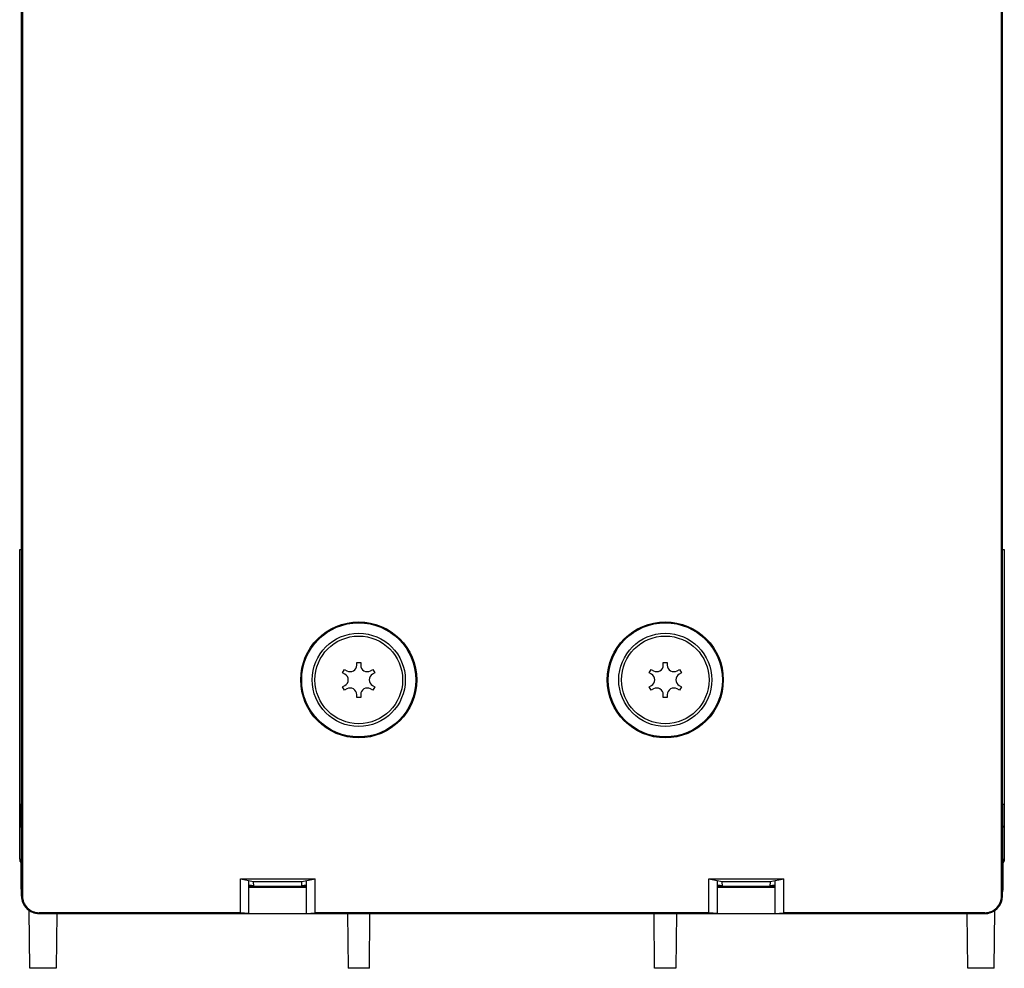
# Model space of a CAD drawing. Units: inches. Extents: x 0 to 22, y 0 to 17.
# Drawn here: x 17.5 to 19.3, y 6.3 to 8 of the extents above; entities that cross this region are included whole.
import ezdxf

# ---------------------------------------------------------------- set-up
doc = ezdxf.new("R2010")
doc.units = ezdxf.units.IN
doc.header["$LTSCALE"] = 1.21
doc.header["$MEASUREMENT"] = 0
doc.layers.get('0').update_dxf_attribs({"linetype": 'CONTINUOUS'})
doc.layers.add('DRAFT', color=7, linetype='CONTINUOUS')

msp = doc.modelspace()

# ---------------------------------------------------------------- linework, layer by layer
at = {"color": 7, "linetype": 'Continuous'}
for p, q in [((17.4875, 6.4264), (17.4875, 8.8636)), ((19.2513, 6.4264), (19.2513, 8.8636)), ((17.489, 8.0999), (17.489, 6.4264)), ((19.2497, 6.4264), (19.2497, 8.0999)), ((17.4841, 6.4928), (17.4841, 7.0491)), ((17.4841, 7.0491), (17.4875, 7.0491)), ((19.2546, 7.0491), (19.2546, 6.4928)), ((18.0902, 6.8465), (18.0973, 6.8465)), ((18.0902, 6.8416), (18.0902, 6.8465)), ((18.0973, 6.8465), (18.0973, 6.8416)), ((18.6414, 6.8465), (18.6485, 6.8465)), ((18.6414, 6.8416), (18.6414, 6.8465)), ((18.6485, 6.8465), (18.6485, 6.8416)), ((18.0647, 6.8277), (18.0683, 6.8338)), ((18.069, 6.8252), (18.0647, 6.8277)), ((18.0683, 6.8338), (18.0725, 6.8314)), ((18.1151, 6.8314), (18.1193, 6.8338)), ((18.1228, 6.8277), (18.1186, 6.8252)), ((18.1193, 6.8338), (18.1228, 6.8277)), ((18.6159, 6.8277), (18.6195, 6.8338)), ((18.6202, 6.8252), (18.6159, 6.8277)), ((18.6195, 6.8338), (18.6237, 6.8314)), ((18.6662, 6.8314), (18.6705, 6.8338)), ((18.674, 6.8277), (18.6698, 6.8252)), ((18.6705, 6.8338), (18.674, 6.8277)), ((18.0647, 6.8023), (18.069, 6.8048)), ((18.0683, 6.7962), (18.0647, 6.8023)), ((18.0725, 6.7986), (18.0683, 6.7962)), ((18.1193, 6.7962), (18.1151, 6.7986)), ((18.1186, 6.8048), (18.1228, 6.8023)), ((18.1228, 6.8023), (18.1193, 6.7962)), ((18.6159, 6.8023), (18.6202, 6.8048)), ((18.6195, 6.7962), (18.6159, 6.8023)), ((18.6237, 6.7986), (18.6195, 6.7962)), ((18.6705, 6.7962), (18.6662, 6.7986)), ((18.6698, 6.8048), (18.674, 6.8023)), ((18.674, 6.8023), (18.6705, 6.7962)), ((18.0902, 6.7835), (18.0902, 6.7884)), ((18.0973, 6.7835), (18.0902, 6.7835)), ((18.0973, 6.7884), (18.0973, 6.7835)), ((18.6414, 6.7835), (18.6414, 6.7884)), ((18.6485, 6.7835), (18.6414, 6.7835)), ((18.6485, 6.7884), (18.6485, 6.7835)), ((17.4875, 6.5909), (17.4841, 6.5909)), ((19.2546, 6.5909), (19.2513, 6.5909)), ((17.4866, 6.5494), (17.4845, 6.5515)), ((17.4875, 6.5515), (17.4845, 6.5515)), ((19.2543, 6.5515), (19.2513, 6.5515)), ((19.2543, 6.5515), (19.2521, 6.5494)), ((17.4875, 6.5494), (17.4866, 6.5494)), ((17.4866, 6.5494), (17.4866, 6.4416)), ((19.2521, 6.5494), (19.2513, 6.5494)), ((19.2521, 6.4416), (19.2521, 6.5494)), ((17.4841, 6.4928), (17.4861, 6.4928)), ((17.4861, 6.4928), (17.4862, 6.492)), ((17.4862, 6.4919), (17.4862, 6.4918)), ((17.4862, 6.4919), (17.4863, 6.4712)), ((17.4862, 6.4918), (17.4862, 6.4916)), ((17.4862, 6.4916), (17.4862, 6.4913)), ((17.4862, 6.4913), (17.4862, 6.4908)), ((17.4862, 6.4908), (17.4862, 6.4898)), ((17.4862, 6.4898), (17.4862, 6.4883)), ((17.4862, 6.4883), (17.4863, 6.4864)), ((17.4863, 6.4864), (17.4863, 6.484)), ((17.4863, 6.484), (17.4863, 6.4817)), ((17.4863, 6.4817), (17.4863, 6.4791)), ((19.2525, 6.4712), (19.2526, 6.4919)), ((19.2525, 6.49), (19.2526, 6.4908)), ((19.2525, 6.4888), (19.2525, 6.49)), ((19.2525, 6.4873), (19.2525, 6.4888)), ((19.2525, 6.4854), (19.2525, 6.4873)), ((19.2525, 6.4831), (19.2525, 6.4854)), ((19.2525, 6.4803), (19.2525, 6.4831)), ((19.2525, 6.477), (19.2525, 6.4803)), ((19.2526, 6.4928), (19.2546, 6.4928)), ((19.2526, 6.4919), (19.2526, 6.4928)), ((19.2526, 6.4918), (19.2526, 6.4919)), ((19.2526, 6.4916), (19.2526, 6.4918)), ((19.2526, 6.4913), (19.2526, 6.4916)), ((19.2526, 6.4908), (19.2526, 6.4913)), ((17.4863, 6.4791), (17.4863, 6.4762)), ((17.4863, 6.4762), (17.4863, 6.4729)), ((17.4863, 6.4729), (17.4863, 6.4712)), ((17.4863, 6.4712), (17.4863, 6.4416)), ((19.2525, 6.4732), (19.2525, 6.477)), ((19.2525, 6.4416), (19.2525, 6.4732)), ((17.8809, 6.3965), (17.8809, 6.4571)), ((17.8964, 6.3949), (17.8964, 6.454)), ((17.9008, 6.4437), (17.9009, 6.4455)), ((17.9009, 6.4455), (17.905, 6.4455)), ((17.905, 6.4437), (17.9048, 6.4523)), ((17.9912, 6.4437), (17.9914, 6.4523)), ((17.9913, 6.4455), (17.9954, 6.4455)), ((17.9955, 6.4437), (17.9954, 6.4455)), ((17.9999, 6.3949), (17.9999, 6.454)), ((18.0154, 6.3965), (18.0154, 6.4571)), ((18.7234, 6.3965), (18.7234, 6.4571)), ((18.7389, 6.3949), (18.7389, 6.454)), ((18.7433, 6.4437), (18.7434, 6.4455)), ((18.7434, 6.4455), (18.7475, 6.4455)), ((18.7476, 6.4437), (18.7473, 6.4523)), ((18.8337, 6.4437), (18.834, 6.4523)), ((18.8338, 6.4455), (18.8379, 6.4455)), ((18.838, 6.4437), (18.8379, 6.4455)), ((18.8424, 6.3949), (18.8424, 6.454)), ((18.8579, 6.3965), (18.8579, 6.4571)), ((17.4866, 6.4416), (17.4863, 6.4416)), ((17.9999, 6.442), (17.8964, 6.442)), ((17.9955, 6.4437), (17.9008, 6.4437)), ((18.8424, 6.442), (18.7389, 6.442)), ((18.838, 6.4437), (18.7433, 6.4437)), ((19.2525, 6.4416), (19.2521, 6.4416)), ((17.4875, 6.4264), (17.489, 6.4264)), ((19.2513, 6.4264), (19.2497, 6.4264)), ((17.5021, 6.2965), (17.5012, 6.4004)), ((17.8809, 6.3965), (17.519, 6.3965)), ((17.519, 6.3949), (17.519, 6.3965)), ((17.519, 6.3949), (19.2198, 6.3949)), ((17.5507, 6.3949), (17.5499, 6.2965)), ((17.8964, 6.3949), (17.8809, 6.3965)), ((17.9999, 6.3949), (18.0154, 6.3965)), ((18.7234, 6.3965), (18.0154, 6.3965)), ((18.0738, 6.3949), (18.0747, 6.2965)), ((18.1129, 6.2965), (18.1138, 6.3949)), ((18.216, 6.3949), (18.2181, 6.396)), ((18.5207, 6.396), (18.2181, 6.396)), ((18.5227, 6.3949), (18.5207, 6.396)), ((18.6259, 6.2965), (18.625, 6.3949)), ((18.6649, 6.3949), (18.6641, 6.2965)), ((18.7389, 6.3949), (18.7234, 6.3965)), ((18.8424, 6.3949), (18.8579, 6.3965)), ((19.2198, 6.3965), (18.8579, 6.3965)), ((19.1889, 6.2965), (19.188, 6.3949)), ((19.2198, 6.3949), (19.2198, 6.3965)), ((19.2366, 6.2965), (19.2375, 6.4004)), ((17.5499, 6.2965), (17.5021, 6.2965)), ((18.1129, 6.2965), (18.0747, 6.2965)), ((18.6641, 6.2965), (18.6259, 6.2965)), ((19.2366, 6.2965), (19.1889, 6.2965))]:
    msp.add_line(p, q, dxfattribs=at)
for points in [[(17.4862, 6.4919), (17.4862, 6.4919), (17.4862, 6.4919)], [(19.2513, 6.4324), (19.2514, 6.4328), (19.252, 6.4359), (19.2524, 6.439), (19.2525, 6.4416)]]:
    msp.add_lwpolyline(points, dxfattribs=at)
for centre, radius in [((18.0938, 6.815), 0.1043), ((18.0938, 6.815), 0.1026), ((18.645, 6.815), 0.1043), ((18.645, 6.815), 0.1026), ((18.0938, 6.815), 0.0837), ((18.0938, 6.815), 0.0788), ((18.645, 6.815), 0.0837), ((18.645, 6.815), 0.0788)]:
    msp.add_circle(centre, radius, dxfattribs=at)
for centre, radius, start, end in [((18.0784, 6.8416), 0.0118, 240, 360), ((18.1091, 6.8416), 0.0118, 180, 300), ((18.6296, 6.8416), 0.0118, 240, 360), ((18.6603, 6.8416), 0.0118, 180, 300), ((18.0631, 6.815), 0.0118, 300, 60), ((18.1245, 6.815), 0.0118, 120, 240), ((18.6143, 6.815), 0.0118, 300, 60), ((18.6757, 6.815), 0.0118, 120, 240), ((18.0784, 6.7884), 0.0118, 0, 120), ((18.1091, 6.7884), 0.0118, 60, 180), ((18.6296, 6.7884), 0.0118, 0, 120), ((18.6603, 6.7884), 0.0118, 60, 180), ((17.4979, 6.4928), 0.0118, 180.0021, 184.4431), ((19.2408, 6.4928), 0.0118, 355.5012, 359.9978), ((17.5235, 6.4416), 0.0372, 180, 194.3829), ((17.5235, 6.4416), 0.0369, 180, 192.2402), ((17.519, 6.4264), 0.0315, 180, 253.9129), ((19.2198, 6.4264), 0.0315, 270, 343.9103)]:
    msp.add_arc(centre, radius, start, end, dxfattribs=at)
for centre, major_axis, ratio, start_param, end_param in [((17.4845, 6.5909), (0, 0.0394), 0.008727, -4.712389, -3.150319), ((19.2543, 6.5909), (0, 0.0394), 0.008727, -3.132866, -1.570796), ((17.9009, 6.4454), (0.00788, 0), 0.017444, 1.571405, 2.188937), ((17.9954, 6.4454), (0.00788, 0), 0.017444, 0.952655, 1.570187), ((18.7434, 6.4454), (0.00788, 0), 0.017444, 1.571405, 2.188937), ((18.8379, 6.4454), (0.00788, 0), 0.017444, 0.952655, 1.570187), ((17.9008, 6.4438), (0.00788, 0), 0.017466, -2.18073, -1.572625), ((17.9954, 6.4438), (0.00788, 0), 0.017466, -1.568968, -0.960863), ((18.7433, 6.4438), (0.00788, 0), 0.017466, -2.18073, -1.572625), ((18.838, 6.4438), (0.00788, 0), 0.017466, -1.568968, -0.960863), ((17.519, 6.4264), (0.0315, 0), 0.999962, -3.141593, -1.570796), ((19.2198, 6.4264), (0.0315, 0), 0.999962, -1.570796, 0)]:
    msp.add_ellipse(centre, major_axis=major_axis, ratio=ratio, start_param=start_param, end_param=end_param, dxfattribs=at)
for points, knots in [([(17.4841, 6.4928), (17.4841, 6.4916), (17.4845, 6.4892), (17.4856, 6.4871), (17.4862, 6.4861)], [0, 0, 0, 0, 0.499999, 1, 1, 1, 1]), ([(19.2546, 6.4928), (19.2546, 6.4916), (19.2543, 6.4892), (19.2532, 6.4871), (19.2525, 6.4861)], [0, 0, 0, 0, 0.499999, 1, 1, 1, 1]), ([(19.2513, 6.4324), (19.2515, 6.4332), (19.2521, 6.4362), (19.2525, 6.4393), (19.2525, 6.4416)], [0, 0, 0, 0, 0.250239, 1, 1, 1, 1]), ([(19.2513, 6.4339), (19.2517, 6.4358), (19.2521, 6.4384), (19.2521, 6.441), (19.2521, 6.4416)], [0, 0, 0, 0, 0.749851, 1, 1, 1, 1]), ([(17.489, 6.4264), (17.489, 6.4225), (17.4905, 6.4146), (17.4973, 6.4047), (17.5072, 6.398), (17.5151, 6.3965), (17.519, 6.3965)], [0, 0, 0, 0, 0.25, 0.5, 0.75, 1, 1, 1, 1]), ([(19.2198, 6.3965), (19.2237, 6.3965), (19.2316, 6.398), (19.2415, 6.4047), (19.2482, 6.4146), (19.2497, 6.4225), (19.2497, 6.4264)], [0, 0, 0, 0, 0.25, 0.5, 0.75, 1, 1, 1, 1])]:
    msp.add_open_spline(points, degree=3, knots=knots, dxfattribs=at)
for points in [[(17.4862, 6.492), (17.4862, 6.492), (17.4862, 6.4919), (17.4862, 6.4919)], [(19.2526, 6.4919), (19.2526, 6.4919), (19.2526, 6.4919), (19.2526, 6.4919)]]:
    msp.add_open_spline(points, degree=3, dxfattribs=at)
at = {"layer": 'DRAFT', "color": 7, "linetype": 'Continuous'}
for p, q in [((19.2513, 7.0491), (19.2546, 7.0491)), ((17.8809, 6.4571), (18.0154, 6.4571)), ((17.8809, 6.4571), (17.9048, 6.4523)), ((17.9048, 6.4523), (17.9914, 6.4523)), ((17.9914, 6.4523), (18.0154, 6.4571)), ((18.7234, 6.4571), (18.8579, 6.4571)), ((18.7234, 6.4571), (18.7473, 6.4523)), ((18.7473, 6.4523), (18.8339, 6.4523)), ((18.8339, 6.4523), (18.8579, 6.4571))]:
    msp.add_line(p, q, dxfattribs=at)

doc.saveas('drawing.dxf')
